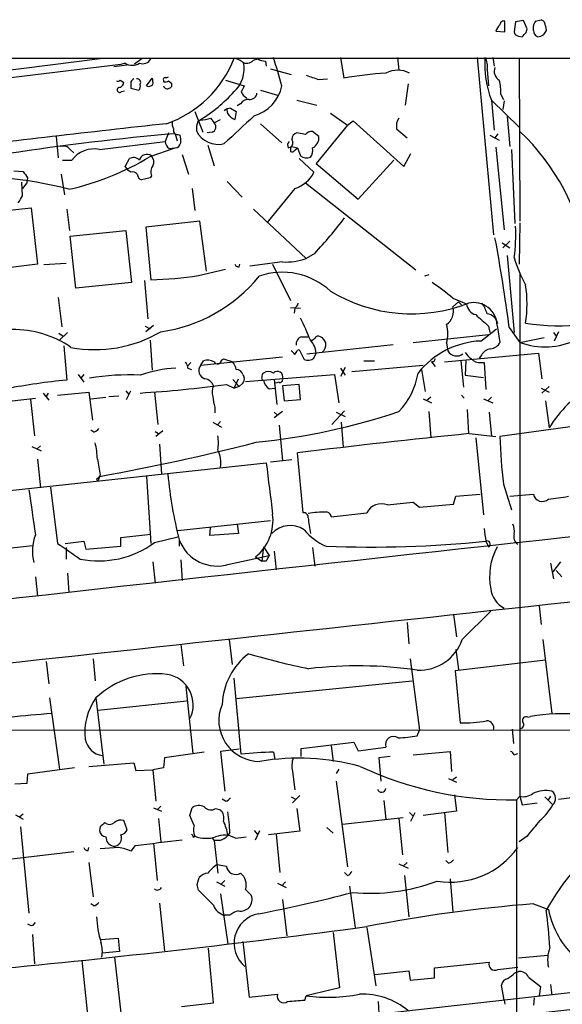
# Model space of a CAD drawing. Extents: x 5 to 1068, y 2 to 879.
# Drawn here: x 321 to 386, y 742 to 859 of the extents above; entities that cross this region are included whole.
import ezdxf

# ---------------------------------------------------------------- set-up
doc = ezdxf.new("R2010")
doc.units = 0
doc.header["$MEASUREMENT"] = 0
doc.layers.add('MAIN', color=5, linetype='CONTINUOUS')

msp = doc.modelspace()

# ---------------------------------------------------------------- linework, layer by layer
at = {"layer": 'MAIN'}
for p, q in [((378.968, 857.0806), (378.968, 858.3506)), ((380.238, 858.266), (380.0687, 857.0806)), ((381.1693, 858.4353), (380.238, 858.266)), ((381.5927, 857.4193), (381.1693, 858.4353)), ((382.3547, 857.25), (382.3547, 857.758)), ((382.6087, 858.3506), (383.286, 858.52)), ((383.794, 857.758), (383.8787, 857.25)), ((377.8673, 857.1653), (378.968, 857.0806)), ((380.5767, 856.5726), (381, 856.488)), ((381.508, 856.996), (381.5927, 857.4193)), ((217.0853, 853.948), (479.6367, 853.948)), ((330.8773, 853.8633), (316.9073, 852.0853)), ((333.3327, 853.186), (319.278, 851.4926)), ((334.0947, 853.1013), (332.486, 852.932)), ((333.8407, 853.3553), (333.3327, 853.186)), ((334.9413, 853.2706), (335.8727, 853.948)), ((349.0807, 853.694), (349.5887, 853.8633)), ((350.52, 853.6093), (350.6047, 853.0166)), ((359.41, 854.0326), (359.8333, 851.5773)), ((366.1833, 854.0326), (366.3527, 852.5086)), ((375.666, 854.0326), (377.6133, 832.9506)), ((377.5287, 854.0326), (377.698, 853.0166)), ((380.6613, 853.948), (380.746, 834.5593)), ((351.1127, 852.678), (353.568, 852.0006)), ((376.8513, 852.5933), (377.0207, 850.646)), ((333.248, 851.3233), (333.6713, 851.0693)), ((334.518, 851.154), (334.518, 850.392)), ((336.3807, 850.646), (337.058, 851.5773)), ((338.4127, 851.3233), (338.4127, 851.154)), ((339.0053, 851.2386), (339.344, 850.9846)), ((345.7787, 851.3233), (347.98, 850.646)), ((356.87, 851.408), (357.886, 851.4926)), ((367.4533, 850.9), (367.1147, 848.36)), ((333.4173, 849.9686), (333.756, 850.0533)), ((334.518, 850.392), (335.4493, 850.138)), ((349.9273, 850.138), (351.9593, 849.5453)), ((378.46, 849.63), (378.7987, 849.0373)), ((347.5567, 848.5293), (347.1333, 848.2753)), ((354.2453, 848.9526), (356.616, 848.36)), ((377.3593, 848.9526), (377.698, 845.3966)), ((377.3593, 848.9526), (380.6613, 845.7353)), ((378.8833, 848.868), (378.714, 847.852)), ((342.138, 847.598), (343.0693, 845.1426)), ((346.0327, 847.344), (345.948, 847.852)), ((346.3713, 848.0213), (347.0487, 847.598)), ((347.0487, 847.598), (346.8793, 846.6666)), ((358.2247, 847.4286), (360.2567, 845.9893)), ((342.4767, 846.4126), (342.7307, 846.582)), ((344.0007, 846.836), (344.424, 846.2433)), ((344.424, 846.2433), (345.186, 846.6666)), ((349.9273, 846.1586), (352.4673, 843.8726)), ((360.2567, 845.9893), (356.5313, 841.4173)), ((360.2567, 845.9893), (360.934, 846.4973)), ((360.934, 846.4973), (366.9453, 841.0786)), ((379.222, 847.0053), (379.5607, 843.4493)), ((339.0053, 845.058), (338.582, 844.042)), ((339.7673, 844.9733), (340.0213, 844.1266)), ((340.106, 844.8886), (340.36, 844.804)), ((344.17, 845.1426), (343.5773, 845.058)), ((355.2613, 844.8886), (354.2453, 845.058)), ((356.87, 844.6346), (356.108, 845.2273)), ((366.0987, 845.566), (367.3687, 844.4653)), ((378.1213, 844.9733), (377.7827, 844.4653)), ((325.628, 844.6346), (325.882, 842.0946)), ((330.7927, 843.1106), (338.582, 844.042)), ((377.19, 844.804), (378.2907, 844.2113)), ((327.3213, 843.1106), (327.7447, 842.6873)), ((336.804, 842.264), (339.7673, 843.28)), ((339.09, 843.1953), (339.7673, 843.28)), ((340.614, 842.518), (341.376, 840.1473)), ((343.662, 843.6186), (344.424, 841.1633)), ((353.2293, 843.28), (353.6527, 843.4493)), ((353.4833, 843.28), (353.4833, 842.8566)), ((353.6527, 843.4493), (354.33, 843.28)), ((353.9913, 843.026), (354.33, 843.28)), ((354.33, 843.28), (354.6687, 842.3486)), ((366.9453, 841.0786), (367.792, 842.6026)), ((377.8673, 843.3646), (378.8833, 833.5433)), ((379.73, 843.1106), (380.1533, 834.3053)), ((326.39, 841.8406), (327.4907, 841.8406)), ((333.8407, 841.0786), (334.3487, 842.01)), ((354.4993, 842.01), (356.2773, 840.4013)), ((356.5313, 841.4173), (361.5267, 837.184)), ((361.5267, 837.184), (365.76, 841.8406)), ((320.6327, 840.5706), (321.7333, 840.486)), ((326.2207, 840.1473), (326.644, 837.692)), ((334.264, 840.5706), (333.8407, 841.0786)), ((334.518, 840.4013), (334.264, 840.5706)), ((321.6487, 837.6073), (321.564, 839.216)), ((322.1567, 839.1313), (321.6487, 838.454)), ((322.2413, 839.724), (322.1567, 839.1313)), ((336.804, 839.724), (335.788, 839.47)), ((336.9733, 839.978), (336.804, 839.724)), ((345.948, 839.3006), (347.726, 837.438)), ((355.2613, 839.1313), (368.3847, 828.802)), ((341.7993, 838.454), (342.138, 835.8293)), ((353.9913, 838.454), (350.6893, 834.39)), ((315.8067, 835.406), (322.6647, 836.168)), ((322.6647, 836.168), (323.4267, 829.4793)), ((326.898, 835.9986), (327.2367, 833.4586)), ((349.0807, 835.9986), (355.346, 830.1566)), ((342.7307, 834.5593), (336.296, 833.882)), ((343.4927, 828.6326), (342.7307, 834.5593)), ((380.746, 834.39), (380.6613, 829.4793)), ((327.3213, 832.7813), (333.9253, 833.4586)), ((333.9253, 833.4586), (334.6027, 827.278)), ((336.296, 833.882), (336.8887, 827.6166)), ((327.9987, 826.6006), (327.3213, 832.7813)), ((378.6293, 832.0193), (379.5607, 831.4266)), ((379.5607, 832.1886), (378.714, 831.4266)), ((352.552, 829.7333), (348.6573, 829.2253)), ((356.362, 830.7493), (355.346, 830.1566)), ((379.222, 830.4953), (380.0687, 821.3513)), ((323.4267, 829.4793), (316.5687, 828.6326)), ((326.8133, 829.564), (324.1887, 829.3946)), ((342.5613, 828.1246), (345.7787, 828.8866)), ((347.3873, 829.1406), (347.472, 829.4793)), ((351.3667, 829.4793), (353.4833, 825.1613)), ((334.6027, 827.278), (327.9987, 826.6006)), ((336.1267, 827.532), (336.55, 822.96)), ((369.9087, 828.2093), (369.4007, 828.04)), ((380.746, 828.294), (380.746, 766.2333)), ((325.882, 825.5), (326.3053, 822.0286)), ((372.7873, 825.4153), (374.396, 824.738)), ((373.4647, 824.992), (372.7873, 824.3993)), ((373.4647, 824.992), (373.8033, 824.6533)), ((353.4833, 824.3146), (354.6687, 824.23)), ((353.9913, 824.23), (353.9067, 823.6373)), ((336.2113, 822.1133), (336.804, 821.7746)), ((337.2273, 822.198), (336.296, 821.436)), ((376.0893, 820.3353), (377.952, 821.7746)), ((377.0207, 822.1133), (377.19, 821.3513)), ((378.0367, 822.198), (378.3753, 820.166)), ((379.476, 821.944), (380.746, 820.166)), ((385.318, 821.436), (384.81, 820.3353)), ((325.9667, 821.2666), (326.4747, 820.928)), ((326.9827, 821.3513), (326.0513, 820.42)), ((336.804, 820.42), (337.058, 816.864)), ((354.838, 820.8433), (355.6847, 820.8433)), ((368.046, 820.166), (377.0207, 821.0973)), ((380.746, 820.166), (383.6247, 820.7586)), ((384.7253, 821.3513), (385.064, 820.928)), ((326.5593, 819.7426), (326.898, 815.6786)), ((354.33, 819.2346), (354.4993, 819.3193)), ((354.4993, 819.3193), (355.092, 818.134)), ((355.4307, 818.8113), (365.6753, 819.912)), ((372.0253, 820.0813), (372.1947, 819.15)), ((342.8153, 817.4566), (352.552, 818.4726)), ((342.8153, 817.4566), (343.154, 817.9646)), ((345.2707, 818.0493), (345.5247, 818.2186)), ((345.5247, 818.2186), (346.6253, 817.88)), ((356.2773, 818.3033), (356.5313, 818.896)), ((362.204, 817.9646), (363.474, 817.9646)), ((371.7713, 817.88), (382.9473, 818.896)), ((373.7187, 817.9646), (374.0573, 814.832)), ((374.3113, 817.9646), (374.2267, 816.2713)), ((376.174, 818.642), (375.92, 818.3033)), ((382.9473, 818.896), (383.3707, 815.848)), ((341.63, 817.7953), (341.2913, 817.372)), ((341.2913, 817.118), (341.7147, 816.9486)), ((360.0027, 817.2026), (359.41, 816.102)), ((359.41, 817.118), (360.0027, 816.2713)), ((360.7647, 816.6946), (369.2313, 817.4566)), ((369.062, 816.9486), (369.4853, 814.324)), ((370.2473, 817.88), (370.6707, 817.2873)), ((370.5013, 817.88), (370.2473, 817.88)), ((376.0893, 817.7953), (376.5127, 817.7953)), ((376.5127, 817.7953), (376.682, 814.578)), ((328.2527, 816.356), (328.93, 815.4246)), ((328.93, 816.356), (328.5913, 815.9326)), ((346.6253, 815.7633), (347.3873, 814.9166)), ((346.7947, 814.7473), (347.3027, 815.848)), ((347.8107, 816.356), (347.98, 816.0173)), ((348.1493, 815.5093), (358.7327, 816.356)), ((351.536, 815.7633), (351.8747, 812.8)), ((358.7327, 816.356), (359.2407, 812.9693)), ((374.2267, 816.2713), (376.428, 816.0173)), ((333.9253, 814.4086), (334.264, 813.9853)), ((334.01, 813.3926), (334.518, 814.4086)), ((345.8633, 815.1706), (346.7947, 814.7473)), ((347.3873, 814.9166), (346.7947, 814.7473)), ((347.8107, 815.34), (347.3873, 814.9166)), ((350.9433, 814.6626), (351.6207, 814.7473)), ((352.1287, 815.4246), (351.7053, 815.34)), ((354.4993, 815.1706), (352.552, 815.0013)), ((352.552, 815.0013), (352.7213, 813.2233)), ((354.6687, 813.3926), (354.4993, 815.1706)), ((383.286, 814.7473), (384.2173, 814.2393)), ((384.2173, 814.9166), (383.3707, 814.1546)), ((316.0607, 812.7153), (323.1727, 813.562)), ((322.58, 813.3926), (323.088, 809.0746)), ((324.104, 814.1546), (324.7813, 813.308)), ((324.6967, 814.1546), (324.4427, 813.7313)), ((325.7973, 813.9006), (329.5227, 814.2393)), ((329.5227, 814.2393), (329.946, 810.9373)), ((329.7767, 813.4773), (331.5547, 813.6466)), ((331.8933, 813.7313), (333.0787, 813.816)), ((337.312, 814.2393), (337.7353, 810.4293)), ((352.7213, 813.2233), (354.6687, 813.3926)), ((369.2313, 813.4773), (370.2473, 812.9693)), ((370.1627, 813.6466), (369.6547, 813.2233)), ((373.8033, 813.9006), (374.142, 813.562)), ((376.428, 813.4773), (377.5287, 812.9693)), ((377.3593, 813.6466), (376.936, 813.2233)), ((383.794, 813.2233), (384.2173, 810.006)), ((344.5087, 812.4613), (344.5087, 811.784)), ((374.4807, 812.2073), (374.65, 809.3286)), ((352.552, 811.9533), (351.536, 811.1913)), ((351.536, 811.8686), (351.9593, 811.53)), ((359.918, 812.038), (358.394, 810.4293)), ((358.902, 811.8686), (360.0027, 811.3606)), ((369.9087, 811.9533), (370.1627, 808.8206)), ((377.1053, 811.8686), (377.3593, 808.99)), ((330.1153, 809.498), (329.7767, 809.752)), ((344.2547, 810.6833), (345.2707, 810.0906)), ((345.186, 810.768), (344.8473, 810.4293)), ((352.1287, 810.3446), (352.552, 806.1113)), ((359.4947, 810.6833), (359.7487, 807.72)), ((391.8373, 810.8526), (378.3753, 808.99)), ((337.3967, 809.5826), (337.82, 809.3286)), ((338.328, 809.6673), (337.4813, 808.99)), ((374.7347, 809.3286), (377.8673, 808.99)), ((375.4967, 808.8206), (376.428, 799.6766)), ((322.7493, 807.8046), (323.85, 807.2966)), ((323.7653, 807.8893), (323.4267, 807.5506)), ((337.9047, 808.0586), (338.1587, 804.5026)), ((323.4267, 806.2806), (323.7653, 802.894)), ((353.6527, 806.196), (351.1127, 805.942)), ((355.0073, 799.9306), (354.33, 807.0426)), ((309.0333, 801.37), (350.6047, 805.8573)), ((330.454, 803.91), (330.6233, 803.7406)), ((330.8773, 804.418), (330.6233, 803.7406)), ((336.3807, 804.2486), (336.8887, 796.29)), ((324.9507, 802.9786), (325.7973, 796.29)), ((378.7987, 803.3173), (379.73, 800.2693)), ((372.872, 800.9466), (373.126, 801.878)), ((373.126, 801.878), (376.0047, 802.132)), ((379.5607, 801.878), (382.3547, 802.132)), ((368.046, 801.2006), (368.808, 800.608)), ((368.808, 800.608), (372.872, 800.9466)), ((358.3093, 799.4226), (362.5427, 799.9306)), ((340.106, 797.814), (351.1127, 798.9993)), ((343.916, 797.2213), (344.0007, 798.1526)), ((347.1333, 798.576), (347.3027, 797.4753)), ((333.3327, 796.9673), (336.8887, 797.3906)), ((333.3327, 795.9513), (333.3327, 796.9673)), ((337.312, 796.3746), (340.106, 797.052)), ((347.3027, 797.4753), (343.916, 797.2213)), ((319.6167, 795.6973), (322.834, 796.036)), ((326.7287, 796.29), (328.93, 796.544)), ((326.8133, 795.782), (326.8133, 794.4273)), ((328.93, 796.544), (329.184, 795.6126)), ((329.184, 795.6126), (333.3327, 795.9513)), ((340.2753, 796.6286), (340.2753, 795.9513)), ((350.266, 795.8666), (350.0967, 794.1733)), ((350.266, 795.8666), (350.9433, 794.8506)), ((356.108, 795.782), (356.362, 793.5806)), ((376.682, 796.544), (377.0207, 795.8666)), ((346.202, 793.8346), (350.9433, 794.8506)), ((349.3347, 794.6813), (350.0967, 794.1733)), ((351.536, 795.3586), (351.79, 793.1573)), ((337.1427, 794.0886), (337.3967, 791.5486)), ((340.4447, 794.3426), (340.614, 791.8873)), ((350.6047, 794.1733), (350.0967, 794.1733)), ((384.3867, 793.9193), (384.7253, 792.0566)), ((385.572, 794.0886), (384.6407, 792.9033)), ((323.1727, 792.3106), (323.4267, 790.0246)), ((326.9827, 792.734), (327.152, 790.448)), ((385.064, 793.0726), (385.7413, 792.3106)), ((383.032, 788.8393), (383.286, 786.638)), ((372.872, 787.8233), (373.2107, 785.1986)), ((373.888, 784.86), (377.2747, 788.2466)), ((367.3687, 786.892), (367.538, 784.352)), ((340.4447, 784.2673), (340.7833, 781.7273)), ((346.202, 784.86), (346.5407, 781.8966)), ((383.4553, 784.86), (384.556, 776.0546)), ((373.126, 783.6746), (373.4647, 781.304)), ((324.4427, 782.2353), (324.7813, 779.6106)), ((330.0307, 782.574), (330.2847, 779.9493)), ((367.7073, 782.574), (368.808, 774.1073)), ((383.794, 782.4046), (373.0413, 781.1346)), ((373.0413, 781.1346), (373.634, 774.954)), ((347.6413, 771.2286), (346.7947, 780.288)), ((347.0487, 777.8326), (367.9613, 779.9493)), ((341.0373, 779.272), (341.884, 771.3133)), ((324.866, 777.9173), (326.0513, 769.4506)), ((330.3693, 777.9173), (331.3007, 770.0433)), ((330.6233, 776.478), (341.122, 777.5786)), ((381.6773, 775.6313), (382.016, 775.716)), ((250.0207, 774.192), (454.406, 774.0226)), ((368.554, 773.43), (368.808, 774.1073)), ((379.8147, 774.192), (379.984, 772.4986)), ((354.7533, 771.906), (361.0187, 772.668)), ((361.0187, 772.668), (361.5267, 771.652)), ((343.2387, 771.4826), (338.4973, 770.8053)), ((347.3873, 771.8213), (345.186, 771.5673)), ((345.186, 771.5673), (345.694, 766.826)), ((351.4513, 771.4826), (351.6207, 770.636)), ((354.7533, 770.9746), (354.7533, 771.906)), ((358.3093, 772.2446), (358.5633, 770.382)), ((361.5267, 771.652), (364.8287, 772.0753)), ((368.046, 771.144), (372.4487, 771.5673)), ((372.4487, 771.5673), (372.618, 769.1966)), ((380.0687, 771.144), (380.492, 771.3133)), ((329.5227, 769.7893), (334.8567, 770.2126)), ((334.8567, 770.2126), (335.1107, 769.2813)), ((338.4973, 770.8053), (338.4127, 769.62)), ((365.3367, 770.9746), (363.982, 770.8053)), ((363.982, 770.8053), (364.236, 768.0113)), ((322.2413, 768.858), (322.1567, 767.7573)), ((327.8293, 769.62), (322.2413, 768.858)), ((335.1107, 769.2813), (337.1427, 769.366)), ((338.4127, 769.62), (337.1427, 769.366)), ((337.1427, 769.366), (337.4813, 765.6406)), ((353.7373, 769.1966), (353.9913, 766.9953)), ((359.2407, 769.4506), (358.902, 768.9426)), ((322.1567, 767.7573), (320.7173, 767.6726)), ((358.902, 768.0113), (360.2567, 757.8513)), ((372.2793, 768.35), (373.2107, 767.9266)), ((373.2107, 768.5193), (372.7873, 768.1806)), ((385.318, 765.8946), (392.43, 766.7413)), ((345.7787, 765.6406), (345.3553, 765.8946)), ((353.568, 766.1486), (354.076, 765.8946)), ((354.584, 766.318), (353.7373, 765.4713)), ((364.5747, 765.7253), (364.8287, 763.524)), ((372.9567, 766.4026), (373.2107, 764.4553)), ((380.3227, 765.81), (380.746, 766.2333)), ((380.3227, 765.81), (380.3227, 720.9366)), ((380.746, 766.2333), (381, 765.2173)), ((381, 765.2173), (382.778, 765.4713)), ((383.7093, 766.1486), (384.6407, 765.2173)), ((384.3867, 766.2333), (384.048, 765.7253)), ((321.7333, 764.1166), (321.31, 763.778)), ((337.2273, 764.8786), (338.1587, 764.4553)), ((338.074, 765.048), (337.6507, 764.6246)), ((341.5453, 763.9473), (341.7993, 764.8786)), ((344.5933, 764.794), (345.186, 764.6246)), ((354.2453, 764.794), (354.584, 762.0846)), ((367.6227, 764.286), (368.046, 763.8626)), ((367.792, 763.27), (368.3, 764.286)), ((373.2107, 764.4553), (369.2313, 763.9473)), ((371.7713, 764.286), (372.1947, 759.5446)), ((320.802, 764.032), (321.7333, 763.524)), ((334.0947, 762.254), (333.6713, 763.3546)), ((337.82, 763.6086), (338.074, 760.8146)), ((342.0533, 762.762), (341.5453, 763.9473)), ((359.664, 762.9313), (366.8607, 763.6933)), ((366.3527, 763.6086), (366.776, 759.2906)), ((321.3947, 762.5926), (322.4107, 752.348)), ((330.8773, 762.5926), (330.7927, 762.1693)), ((346.2867, 761.9153), (346.0327, 761.5766)), ((349.1653, 762.1693), (349.5887, 761.6613)), ((349.3347, 761.0686), (349.8427, 762.1693)), ((354.584, 762.0846), (350.8587, 761.6613)), ((351.79, 761.746), (352.2133, 757.174)), ((357.8013, 762.508), (358.5633, 761.8306)), ((337.2273, 760.6453), (337.6507, 756.2426)), ((341.9687, 761.3226), (342.138, 761.492)), ((344.17, 761.238), (344.424, 760.984)), ((345.1013, 760.984), (344.424, 760.984)), ((344.424, 760.984), (344.8473, 757.0893)), ((346.964, 761.238), (348.234, 761.4073)), ((381.5927, 761.492), (380.6613, 760.8146)), ((327.7447, 759.6293), (317.5847, 758.444)), ((329.438, 759.7986), (329.5227, 760.1373)), ((333.0787, 760.1373), (330.8773, 759.968)), ((335.026, 760.3913), (334.518, 759.714)), ((329.5227, 758.3593), (330.0307, 754.2953)), ((367.3687, 758.3593), (366.8607, 757.936)), ((372.2793, 758.2746), (371.9407, 758.6133)), ((344.7627, 758.1053), (345.8633, 757.936)), ((360.2567, 756.8353), (359.918, 757.174)), ((366.3527, 758.19), (367.4533, 757.682)), ((342.392, 755.7346), (342.646, 756.5813)), ((344.678, 756.0733), (345.694, 755.5653)), ((345.694, 756.2426), (345.2707, 755.8193)), ((351.9593, 755.904), (352.9753, 755.396)), ((352.8907, 756.0733), (352.552, 755.65)), ((367.03, 756.8353), (367.538, 751.9246)), ((372.4487, 756.412), (372.7873, 752.5173)), ((344.3393, 753.2793), (342.5613, 755.0573)), ((348.1493, 755.142), (348.8267, 754.4646)), ((360.5107, 755.5653), (361.188, 750.6546)), ((345.186, 754.634), (346.0327, 748.7073)), ((352.552, 753.9566), (353.06, 749.6386)), ((330.1153, 753.1946), (329.7767, 753.4486)), ((337.9047, 753.5333), (338.4973, 747.8606)), ((382.3547, 753.4486), (384.1327, 752.7713)), ((322.9187, 750.9086), (323.1727, 751.2473)), ((346.2867, 752.094), (345.694, 752.094)), ((358.5633, 750.062), (359.3253, 743.458)), ((362.5427, 750.6546), (363.6433, 743.712)), ((322.834, 749.808), (323.088, 746.3366)), ((330.962, 749.2153), (332.994, 749.3846)), ((332.994, 749.3846), (333.1633, 747.776)), ((347.8107, 748.9613), (348.5727, 742.3573)), ((333.1633, 747.776), (331.1313, 747.6066)), ((344.3393, 741.68), (343.7467, 748.1993)), ((328.676, 746.76), (329.3533, 740.2406)), ((332.5707, 747.0986), (333.3327, 740.4946)), ((380.5767, 747.014), (384.048, 747.3526)), ((363.5587, 745.0666), (367.538, 745.49)), ((367.538, 745.49), (367.7073, 744.3893)), ((370.586, 745.8286), (377.1053, 746.506)), ((370.586, 744.6433), (370.586, 745.8286)), ((378.1213, 745.6593), (380.492, 745.9133)), ((380.1533, 745.236), (380.5767, 745.4053)), ((404.5373, 744.8973), (314.0287, 734.7373)), ((367.7073, 744.3893), (370.586, 744.6433)), ((381.762, 744.728), (383.2013, 743.6273)), ((359.3253, 743.458), (355.346, 742.5266)), ((378.8833, 742.0186), (378.5447, 743.7966)), ((383.2013, 743.6273), (383.032, 742.5266)), ((384.3867, 743.8813), (384.556, 742.6113)), ((348.5727, 742.3573), (351.9593, 742.696)), ((355.1767, 742.0186), (355.346, 742.5266)), ((363.8973, 741.8493), (363.982, 740.41)), ((378.8833, 742.0186), (378.968, 741.5106)), ((382.4393, 742.2726), (382.3547, 741.426)), ((340.5293, 741.2566), (344.3393, 741.68))]:
    msp.add_line(p, q, dxfattribs=at)
for centre, radius, start, end in [((380.0261, 856.2764), 2.3347, 134.998265, 157.620265), ((378.8362, 857.9085), 0.4613, 73.399492, 177.664214), ((383.3102, 857.6992), 0.9573, 137.120783, 176.478547), ((382.956, 857.7496), 0.8381, 0.574306, 66.812181), ((380.6191, 857.123), 0.552, 184.405074, 265.594926), ((254.254, 983.7419), 179.6054, 314.885431, 315.114614), ((383.1927, 857.2584), 0.8381, 180.574306, 246.812181), ((382.6574, 858.0655), 1.5908, 277.414948, 303.698059), ((510.6977, 772.3288), 152.6259, 146.192738, 146.421942), ((334.6874, 854.6394), 1.5381, 236.600247, 303.396643), ((335.9151, 854.3994), 1.1114, 249.947748, 331.161201), ((334.3407, 858.7605), 13.3515, 289.289783, 338.87237), ((346.3528, 851.7402), 2.2516, 52.419617, 78.681584), ((344.3306, 852.66), 3.649, 312.475531, 12.342491), ((348.3102, 854.3543), 1.0147, 234.850244, 319.404217), ((350.6352, 855.8662), 2.2598, 242.413275, 267.077961), ((290.6901, 833.9582), 63.9914, 15.116452, 18.28262), ((388.5496, 853.2283), 11.9793, 176.150228, 200.911349), ((375.0461, 853.0168), 1.8542, 346.797167, 33.218698), ((483.1079, 1232.6616), 401.6097, 251.450455, 251.679638), ((367.5288, 808.0657), 44.1869, 93.50332, 100.029665), ((366.2257, 849.4816), 3.0297, 62.54181, 117.45819), ((378.9256, 852.3816), 1.2341, 157.830469, 239.039428), ((332.9516, 851.7045), 0.4829, 254.763614, 307.866658), ((333.0927, 851.0552), 0.5788, 268.613923, 1.395974), ((419.3248, 766.6609), 119.7133, 134.876948, 135.106165), ((335.2382, 851.0485), 0.4463, 328.496793, 95.517644), ((335.0258, 850.6037), 0.6295, 312.282873, 19.640967), ((336.6347, 851.3022), 0.7037, 248.83972, 316.214956), ((335.5745, 851.0267), 1.5824, 352.322568, 20.362373), ((338.582, 851.4503), 0.2117, 90, 216.875312), ((338.5822, 852.0848), 0.9461, 259.679445, 296.565051), ((338.7091, 852.1272), 0.4823, 254.718831, 307.891655), ((339.0195, 850.7729), 0.3874, 280.48609, 33.119959), ((373.7193, 850.0111), 4.756, 355.403935, 16.01589), ((333.1924, 850.1856), 0.3124, 111.341664, 316.024188), ((338.8275, 850.7221), 0.4217, 190.395985, 308.492197), ((332.132, 863.4324), 19.9065, 302.169402, 317.440771), ((517.1705, 765.6274), 189.3504, 153.320371, 153.54954), ((348.8511, 850.362), 1.2722, 198.013371, 245.26009), ((348.6481, 849.8953), 0.8613, 264.977818, 353.600302), ((347.8092, 851.6603), 4.7673, 286.526683, 347.715618), ((348.4984, 847.9158), 1.124, 86.209662, 146.916506), ((346.5463, 846.6012), 1.4309, 97.025184, 130.907928), ((347.3043, 848.0654), 1.4619, 209.566969, 253.099548), ((604.4765, -1578.6988), 2439.3735, 96.2537386, 96.8963227), ((340.5712, 846.2008), 1.162, 169.497569, 213.115652), ((344.5948, 845.5233), 2.2972, 157.224539, 185.277526), ((342.1392, 852.8415), 6.2874, 275.398213, 287.221652), ((343.9668, 845.7692), 0.6586, 287.967351, 46.039614), ((1172.8636, -43.5353), 1213.1332, 132.7643111, 132.9935005), ((367.7068, 845.9048), 1.6434, 145.484115, 191.897277), ((366.3307, 539.0126), 307.1116, 94.961957, 98.685173), ((340.0577, 845.3815), 0.4953, 158.132005, 275.59663), ((344.9007, 846.5918), 2.892, 206.265577, 284.183281), ((354.3936, 844.3312), 0.7418, 101.532613, 182.720065), ((356.0113, 844.2415), 0.9905, 84.397613, 139.212375), ((363.1868, 826.4397), 25.7157, 8.501284, 46.935669), ((339.683, 844.1268), 1.1043, 184.404277, 237.518859), ((339.711, 844.0278), 0.7499, 274.305534, 348.056254), ((338.0706, 844.1263), 2.3876, 353.900432, 16.489619), ((353.7994, 843.6023), 0.6549, 137.828116, 209.481187), ((352.943, 843.8922), 0.8165, 311.430165, 29.638699), ((355.4421, 844.5462), 1.4306, 297.740074, 3.542609), ((326.4746, 842.391), 1.1111, 40.360804, 107.741921), ((330.1764, 839.7853), 3.3819, 79.500132, 142.574061), ((336.4318, 841.5899), 0.9321, 54.483759, 164.39824), ((353.6526, 843.1953), 0.3787, 243.441716, 333.441716), ((354.8801, 842.9837), 1.2631, 320.444741, 13.566481), ((320.4415, 868.907), 31.2663, 282.39347, 301.5557), ((334.8302, 841.1477), 0.9876, 44.552867, 119.17857), ((336.1688, 841.6289), 1.0794, 334.448571, 41.81559), ((355.3883, 843.1528), 1.0791, 228.177748, 295.56538), ((512.4641, 967.0894), 228.925, 213.575434, 213.804645), ((334.7296, 839.7662), 0.6695, 34.698943, 108.426829), ((336.0901, 840.2258), 0.8139, 185.534773, 248.212969), ((337.9472, 840.4436), 1.0794, 138.18441, 205.55143), ((352.8703, 842.0854), 3.8005, 287.155267, 333.696544), ((314.3819, 788.2172), 51.7524, 75.714494, 93.110969), ((109.716, 964.1861), 246.8555, 328.922663, 329.151842), ((320.0589, 864.8544), 49.8104, 316.788076, 323.15083), ((360.5853, 832.9932), 19.6768, 351.960534, 2.835548), ((194.2598, 798.0136), 186.7557, 7.361975, 10.676302), ((352.9315, 836.6611), 6.9382, 266.864511, 290.365155), ((393.3437, 833.9367), 13.7798, 195.555761, 210.109662), ((347.3198, 829.5896), 0.4541, 194.057665, 278.549485), ((352.5198, 820.1437), 8.3654, 47.00254, 109.277731), ((335.835, 871.308), 43.7041, 271.381527, 278.853321), ((335.5223, 839.5883), 18.3308, 278.001735, 320.950307), ((355.4079, 805.0564), 26.768, 49.514231, 56.11456), ((367.9055, 842.2955), 18.7294, 238.877016, 291.106476), ((366.1836, 824.738), 15.4102, 351.469069, 8.530931), ((353.3138, 825.1616), 1.1519, 306.026276, 342.884837), ((370.8864, 823.8881), 1.9684, 305.3509, 15.052165), ((375.8719, 824.9051), 1.4853, 186.459467, 255.367766), ((375.2845, 822.1439), 2.7528, 1.126118, 103.32597), ((372.6274, 822.3549), 4.3904, 15.83085, 34.198608), ((385.4228, 848.9401), 26.7883, 261.413637, 291.266929), ((332.9422, 811.6527), 24.5319, 20.939567, 27.669462), ((714.9445, 1203.8026), 509.7835, 228.251158, 228.480334), ((376.6993, 822.1167), 1.4439, 9.994648, 83.957347), ((320.653, 809.8772), 11.816, 55.144116, 91.330202), ((330.2424, 834.809), 15.4975, 259.454088, 300.354424), ((368.5558, 821.182), 3.6399, 342.398353, 17.600147), ((355.0581, 819.9629), 0.9076, 104.036243, 188.592573), ((354.224, 818.7831), 2.3101, 2.801343, 45.121014), ((355.8964, 820.9702), 0.5518, 274.396316, 327.536771), ((356.7853, 820.4199), 0.4937, 59.040224, 149.024302), ((356.6363, 819.8786), 1.0455, 308.931971, 67.32744), ((376.5163, 810.3104), 10.034, 92.438979, 141.72892), ((383.73, 828.3901), 8.7487, 250.057403, 295.666157), ((353.2714, 818.4302), 0.7785, 22.378134, 67.605454), ((227.1722, 903.6478), 152.626, 326.192759, 326.421963), ((373.2331, 819.7652), 1.207, 210.644618, 307.787972), ((377.3939, 818.0559), 1.3534, 95.052994, 154.338079), ((377.1554, 820.7522), 1.3534, 275.056838, 334.334263), ((343.6897, 816.4314), 1.6241, 63.119403, 109.259412), ((344.8292, 818.0554), 0.4415, 203.406467, 359.208421), ((355.5366, 819.2552), 1.2061, 248.369722, 307.887483), ((455.2359, 775.6993), 94.6529, 153.306795, 153.535978), ((376.3004, 820.2923), 2.4537, 212.315026, 237.684974), ((375.8839, 818.9038), 1.1273, 217.431005, 280.497585), ((340.755, 801.5971), 15.5471, 93.329693, 109.291194), ((340.6138, 817.2026), 0.6827, 352.88227, 60.239505), ((343.5945, 816.8182), 1.0074, 140.672174, 254.382728), ((344.74, 816.461), 2.3596, 11.925675, 36.967509), ((347.0839, 816.2077), 0.7417, 11.532613, 92.720065), ((351.9264, 816.0643), 0.662, 340.927272, 135.862952), ((332.8523, 748.5988), 67.3435, 95.072533, 101.187744), ((334.2501, 787.0458), 29.2575, 87.318857, 99.130715), ((343.0905, 814.5357), 1.3328, 20.447363, 79.940471), ((347.3875, 815.8056), 0.6292, 312.268789, 19.661787), ((350.266, 815.8903), 0.2117, 143.124688, 270), ((350.5622, 816.1444), 0.4825, 127.869776, 195.271781), ((350.8586, 815.5941), 1.1038, 57.523632, 122.471989), ((351.8746, 816.0172), 1.6439, 191.886863, 235.491118), ((352.2274, 815.7492), 0.3393, 253.087238, 16.928918), ((360.2985, 817.8379), 8.4429, 315.813877, 351.056021), ((326.542, 957.8346), 143.9664, 273.614744, 277.712767), ((345.7879, 814.267), 1.6241, 153.119403, 199.259412), ((396.7365, 802.3552), 14.6719, 120.466614, 148.569842), ((348.4717, 813.9143), 4.221, 182.484836, 200.135029), ((341.6225, 885.7766), 77.8554, 275.7475, 288.520427), ((329.7773, 810.5979), 1.1506, 287.082228, 323.98361), ((340.6581, 808.228), 4.2739, 348.573597, 11.425089), ((464.7063, -85.9612), 899.7993, 95.7386376, 97.0460879), ((438.5867, 810.6319), 60.2338, 181.562007, 186.975034), ((320.3694, 805.9445), 10.1748, 1.892963, 12.969124), ((287.441, 1047.6609), 247.2426, 280.098486, 284.517639), ((341.6891, 805.8107), 3.5272, 352.483502, 26.441553), ((796.3576, 889.9991), 473.2822, 190.188616, 190.417799), ((1874.9783, 993.3083), 1535.8557, 187.0104217, 187.2396056), ((415.2608, 719.4169), 119.7133, 134.876948, 135.106165), ((383.9439, 808.3199), 45.1847, 184.846243, 194.884418), ((1656.2766, 990.4707), 1347.0258, 188.0155037, 188.2446891), ((383.413, 802.3436), 1.0792, 191.306809, 311.822669), ((300.6435, 1394.355), 598.6659, 278.0165274, 278.2457117), ((364.2878, 799.0323), 1.9627, 68.786224, 152.762601), ((281.8726, 1563.0257), 766.6833, 276.2243633, 276.4535478), ((3088.8481, -23907.5906), 24851.9734, 96.19326619, 96.4224493), ((345.7964, 799.043), 5.6164, 309.049669, 7.347843), ((355.0498, 799.3804), 0.5518, 355.593331, 94.417021), ((357.9461, 783.8303), 16.1866, 90.812034, 98.333843), ((370.2669, 800.3893), 14.7045, 184.099858, 191.429982), ((357.7309, 799.4369), 0.5786, 358.583744, 91.406357), ((353.4342, 795.4621), 2.947, 55.768542, 136.911259), ((757.5943, 839.6307), 383.3414, 186.224367, 186.453552), ((378.2061, 797.7292), 1.8931, 349.696778, 26.570465), ((-3698.7966, 37979.1969), 37413.5804, 276.15402142, 276.38320434), ((328.1793, 795.3938), 5.3593, 159.096351, 195.029895), ((360.8263, 802.8852), 7.5992, 221.010522, 245.845514), ((380.9916, 797.0519), 0.9831, 159.847098, 239.454074), ((792.8346, 1472.7197), 821.9982, 235.3770668, 235.6062459), ((330.728, 805.2647), 11.0627, 258.416736, 306.523615), ((344.7224, 798.3288), 4.7314, 199.964587, 288.222803), ((363.0084, 930.3504), 134.5032, 267.745256, 275.834769), ((376.8513, 796.2053), 0.3769, 296.571849, 116.558252), ((384.6478, 792.3024), 7.5107, 151.669846, 190.984383), ((520.1189, 709.852), 189.3281, 153.323754, 153.55291), ((380.2455, 791.2528), 2.9952, 187.317679, 242.948171), ((368.7814, 786.6139), 5.3994, 267.586225, 341.044582), ((353.4209, 776.774), 8.0746, 127.655856, 177.293366), ((375.0933, 875.4012), 95.9951, 253.909662, 258.335344), ((361.4805, 732.7416), 48.991, 81.698416, 96.794189), ((337.5582, 770.3582), 10.4317, 82.964024, 133.56208), ((338.2579, 777.0891), 3.668, 333.666872, 80.932119), ((336.0556, 773.8271), 7.0046, 144.272241, 186.726992), ((349.8311, 775.2474), 4.8654, 156.912895, 270.136603), ((333.3477, 655.4724), 120.8626, 93.90342, 98.669609), ((385.9953, 752.1375), 23.9119, 85.328628, 99.579434), ((374.0914, 788.7581), 13.8117, 268.102194, 281.168698), ((376.7875, 774.348), 0.8603, 343.74992, 91.385488), ((380.7601, 774.7235), 0.4524, 278.977235, 44.149179), ((381.4826, 775.2334), 0.443, 63.926622, 206.084995), ((331.4741, 773.4509), 2.416, 190.596929, 261.843068), ((365.7285, 772.3901), 0.9533, 55.53141, 199.282671), ((365.8528, 787.3265), 14.1566, 271.680675, 280.999976), ((353.3023, 715.015), 56.4979, 91.877475, 95.750593), ((379.3489, 770.8474), 0.7785, 22.394546, 67.621866), ((354.4358, 742.3733), 28.3828, 75.00233, 99.312948), ((356.2198, 769.8725), 2.5729, 158.742807, 195.230509), ((379.5708, 807.4952), 41.692, 244.741494, 271.033365), ((364.311, 767.239), 0.523, 197.697097, 351.821871), ((381.1694, 767.926), 1.7448, 255.956589, 309.105964), ((383.794, 763.2703), 3.6365, 77.904253, 114.777121), ((383.9726, 765.9887), 1.0205, 310.895432, 55.132628), ((345.4397, 766.7415), 1.1519, 287.115163, 323.973724), ((342.584, 763.8162), 1.3208, 60.284712, 126.449972), ((344.0091, 765.6237), 1.0147, 220.603744, 305.149756), ((344.17, 763.6509), 1.4072, 344.295649, 43.782105), ((329.8745, 761.4582), 16.4186, 1.595346, 10.217451), ((379.2212, 768.0966), 6.1369, 309.402722, 332.018954), ((458.1562, 635.8217), 179.6407, 134.885431, 135.114569), ((331.978, 763.8629), 0.9656, 232.134384, 307.865616), ((333.3325, 762.311), 1.0972, 72.014213, 133.97341), ((340.9049, 760.9612), 5.1646, 6.843478, 26.554136), ((848.0043, 381.4236), 601.6575, 140.5949946, 140.8241776), ((331.6817, 762.2963), 0.898, 188.130102, 261.869898), ((333.1208, 762.7199), 1.0796, 281.3193, 334.434206), ((341.4179, 761.28), 0.5525, 4.422569, 57.506537), ((343.5871, 762.2265), 1.6246, 160.754227, 206.878915), ((408.5538, 739.2457), 28.0984, 126.507463, 151.422202), ((332.6575, 761.3796), 1.1031, 178.561154, 256.570932), ((332.4695, 761.2572), 0.953, 265.896393, 25.086258), ((291.1938, 1145.4153), 387.511, 276.494749, 277.327022), ((343.484, 764.8801), 3.6457, 248.333421, 287.714795), ((345.6102, 758.9645), 2.646, 59.22749, 112.601209), ((344.1837, 763.4545), 2.6354, 290.376144, 314.555713), ((329.3703, 760.2474), 0.4539, 194.039305, 278.578205), ((332.2963, 754.8185), 5.376, 65.590268, 81.631757), ((372.5013, 765.8583), 9.8276, 260.76838, 324.398954), ((371.9406, 759.3753), 1.1516, 287.103826, 323.975919), ((343.761, 755.6213), 1.4713, 93.858111, 139.271992), ((347.5598, 753.9707), 4.9918, 124.078761, 141.336965), ((347.0063, 758.1053), 1.1555, 188.425334, 298.445835), ((346.4619, 755.6923), 1.7749, 341.93766, 51.914935), ((360.1719, 757.4281), 0.5988, 278.140927, 351.859073), ((362.9466, 777.3492), 22.6433, 264.685437, 290.63044), ((337.671, 755.6328), 0.5421, 228.529716, 334.101369), ((173.1693, 713.0754), 174.5168, 13.919637, 14.148844), ((319.3613, 911.4931), 162.0893, 280.778226, 284.830337), ((329.7766, 754.2953), 1.1516, 287.103826, 323.975919), ((347.5057, 753.9557), 1.4156, 318.912304, 21.068603), ((346.054, 753.8723), 1.8144, 199.077079, 258.555677), ((347.7265, 750.4845), 2.1595, 101.317738, 131.814654), ((347.5286, 754.0409), 1.4566, 261.077682, 315.792749), ((396.0918, 579.2015), 174.7878, 94.507698, 101.066135), ((314.3772, 743.7825), 70.0695, 3.683408, 7.30061), ((394.9792, 755.0478), 11.0828, 191.853379, 227.098772), ((341.7377, 752.2389), 11.2881, 181.595524, 197.329286), ((350.3575, 748.7485), 3.5808, 101.015583, 230.18562), ((203.6664, 1945.8051), 1205.5803, 275.4423192, 277.5726999), ((322.7495, 751.6712), 0.7811, 229.413026, 282.509714), ((327.8625, 747.8379), 3.2689, 346.928792, 18.526957), ((388.3011, 746.807), 4.2631, 159.729143, 192.100952), ((377.7528, 746.2501), 0.6962, 158.435456, 301.95305), ((380.7306, 744.2989), 1.1171, 22.589091, 97.919017), ((379.4337, 743.6696), 0.898, 98.130102, 171.869898), ((210.38, 956.5472), 271.0635, 308.550182, 308.779365), ((-1479.1215, 18032.1103), 17391.5856, 275.9261002, 276.18780349), ((352.679, 742.4505), 0.7604, 161.164754, 307.761987), ((311.8359, 1249.9318), 509.759, 274.648114, 274.877298), ((357.995, 762.328), 19.9778, 262.380302, 280.676032), ((362.0972, 734.398), 8.3077, 49.855696, 92.768038)]:
    msp.add_arc(centre, radius, start, end, dxfattribs=at)

doc.saveas('drawing.dxf')
